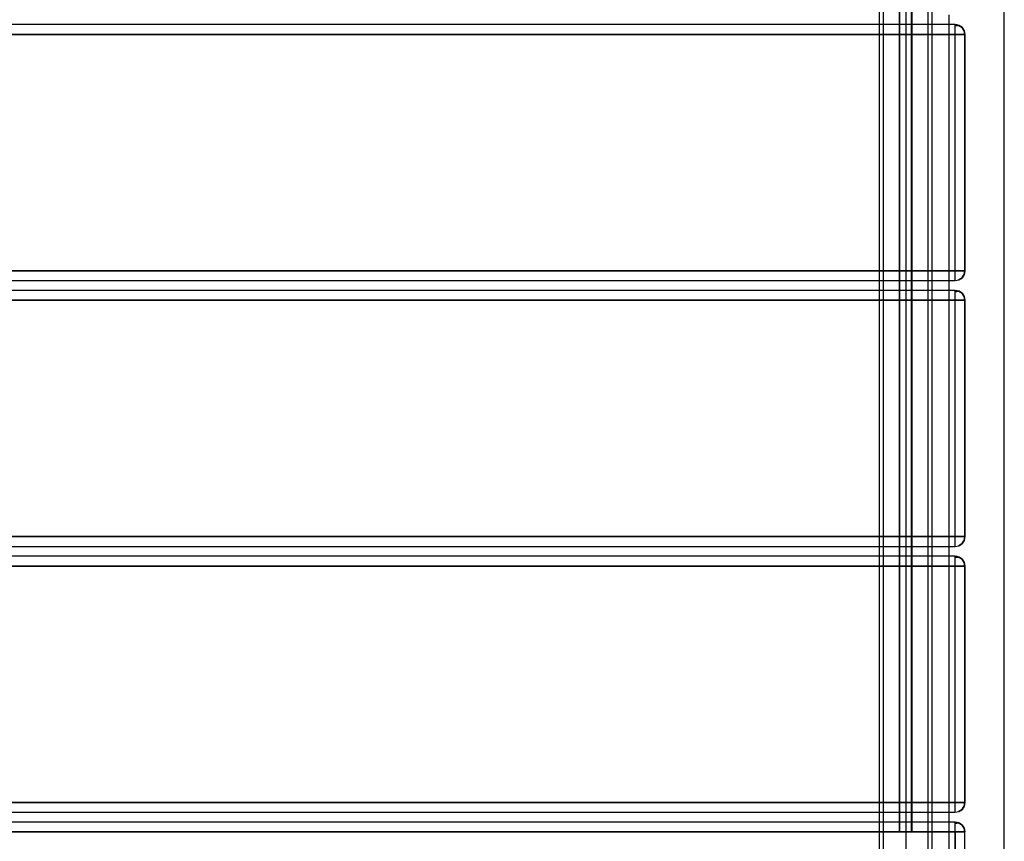
# Model space of a CAD drawing. Units: millimetres. Extents: x 13620 to 22099, y 2863 to 14746.
# Drawn here: x 16528 to 17028, y 10596 to 11013 of the extents above; entities that cross this region are included whole.
import ezdxf

# ---------------------------------------------------------------- set-up
doc = ezdxf.new("R2010")
doc.units = ezdxf.units.MM
doc.layers.add('PH-19A11', color=7, linetype='Continuous')
doc.layers.add('PV-19A11', color=7, linetype='Continuous')

# ---------------------------------------------------------------- blocks, each defined once
blk = doc.blocks.new('*U7')
at = {"layer": 'PV-19A11'}
for p, q in [((4514.86, 8500.15), (4514.86, 9222.77)), ((4478.26, 8573.39), (4478.26, 9206.83)), ((4451.26, 9195.07), (4451.26, 8573.39)), ((4486.65, 9005.15), (4486.65, 9000.15)), ((4451.26, 9000.15), (3578.36, 9000.15)), ((4489.86, 9000.15), (4478.26, 9000.15)), ((4489.86, 8999.77), (4489.86, 9000.15)), ((4490.97, 8999.97), (4489.86, 9000.15)), ((3578.36, 8995.15), (4451.26, 8995.15)), ((4478.26, 8995.15), (4489.86, 8995.15)), ((4489.86, 8998.69), (4489.86, 8999.77)), ((4489.86, 8997.06), (4489.86, 8998.69)), ((4489.86, 8995.15), (4489.86, 8997.06)), ((4489.86, 8875.15), (4489.86, 8995.15)), ((4491.77, 8995.15), (4489.86, 8995.15)), ((4491.77, 8999.77), (4490.97, 8999.97)), ((4491.91, 8999.71), (4491.77, 8999.77)), ((4493.39, 8995.15), (4491.77, 8995.15)), ((4493.39, 8998.69), (4491.91, 8999.71)), ((4492.86, 8999.13), (4492.11, 8999.57)), ((4493.39, 8998.69), (4492.86, 8999.13)), ((4494.03, 8997.85), (4493.39, 8998.69)), ((4493.71, 8998.31), (4493.39, 8998.69)), ((4494.48, 8995.15), (4493.39, 8995.15)), ((4493.86, 8998.07), (4493.71, 8998.31)), ((4494.48, 8997.06), (4494.03, 8997.85)), ((4494.66, 8996.41), (4494.48, 8997.06)), ((4494.86, 8995.15), (4494.48, 8995.15)), ((4494.86, 8995.15), (4494.66, 8996.41)), ((4494.86, 8875.15), (4494.86, 8995.15)), ((3578.36, 8875.15), (4451.26, 8875.15)), ((4478.26, 8875.15), (4489.86, 8875.15)), ((4489.86, 8873.24), (4489.86, 8875.15)), ((4489.86, 8875.15), (4491.77, 8875.15)), ((4491.77, 8875.15), (4493.39, 8875.15)), ((4493.39, 8875.15), (4494.48, 8875.15)), ((4494.48, 8875.15), (4494.86, 8875.15)), ((4494.75, 8874.21), (4494.86, 8875.15)), ((3578.36, 8870.15), (4451.26, 8870.15)), ((4478.26, 8870.15), (4489.86, 8870.15)), ((4486.65, 8870.15), (4486.65, 8865.15)), ((4489.86, 8871.61), (4489.86, 8873.24)), ((4489.86, 8870.53), (4489.86, 8871.61)), ((4489.86, 8870.15), (4489.86, 8870.53)), ((4489.86, 8870.15), (4491.77, 8870.53)), ((4491.77, 8870.53), (4493.39, 8871.61)), ((4491.77, 8870.53), (4492.71, 8871.05)), ((4492.71, 8871.05), (4493.39, 8871.61)), ((4493.39, 8871.61), (4493.71, 8872.05)), ((4493.71, 8872.05), (4494.48, 8873.24)), ((4494.48, 8873.24), (4494.75, 8874.21)), ((4451.26, 8865.15), (3578.36, 8865.15)), ((4489.86, 8865.15), (4478.26, 8865.15)), ((4489.86, 8864.77), (4489.86, 8865.15)), ((4490.97, 8864.97), (4489.86, 8865.15)), ((3578.36, 8860.15), (4451.26, 8860.15)), ((4478.26, 8860.15), (4489.86, 8860.15)), ((4489.86, 8863.69), (4489.86, 8864.77)), ((4489.86, 8862.06), (4489.86, 8863.69)), ((4489.86, 8860.15), (4489.86, 8862.06)), ((4489.86, 8740.15), (4489.86, 8860.15)), ((4491.77, 8860.15), (4489.86, 8860.15)), ((4491.77, 8864.77), (4490.97, 8864.97)), ((4491.91, 8864.71), (4491.77, 8864.77)), ((4493.39, 8860.15), (4491.77, 8860.15)), ((4493.39, 8863.69), (4491.91, 8864.71)), ((4492.86, 8864.13), (4492.11, 8864.57)), ((4493.39, 8863.69), (4492.86, 8864.13)), ((4494.03, 8862.85), (4493.39, 8863.69)), ((4493.71, 8863.31), (4493.39, 8863.69)), ((4494.48, 8860.15), (4493.39, 8860.15)), ((4493.86, 8863.07), (4493.71, 8863.31)), ((4494.48, 8862.06), (4494.03, 8862.85)), ((4494.66, 8861.41), (4494.48, 8862.06)), ((4494.86, 8860.15), (4494.48, 8860.15)), ((4494.86, 8860.15), (4494.66, 8861.41)), ((4494.86, 8740.15), (4494.86, 8860.15)), ((3578.36, 8740.15), (4451.26, 8740.15)), ((4478.26, 8740.15), (4489.86, 8740.15)), ((4489.86, 8738.24), (4489.86, 8740.15)), ((4489.86, 8740.15), (4491.77, 8740.15)), ((4491.77, 8740.15), (4493.39, 8740.15)), ((4493.39, 8740.15), (4494.48, 8740.15)), ((4494.48, 8740.15), (4494.86, 8740.15)), ((4494.75, 8739.21), (4494.86, 8740.15)), ((3578.36, 8735.15), (4451.26, 8735.15)), ((4478.26, 8735.15), (4489.86, 8735.15)), ((4486.65, 8735.15), (4486.65, 8730.15)), ((4489.86, 8736.61), (4489.86, 8738.24)), ((4489.86, 8735.53), (4489.86, 8736.61)), ((4489.86, 8735.15), (4489.86, 8735.53)), ((4489.86, 8735.15), (4491.77, 8735.53)), ((4491.77, 8735.53), (4493.39, 8736.61)), ((4491.77, 8735.53), (4492.71, 8736.05)), ((4492.71, 8736.05), (4493.39, 8736.61)), ((4493.39, 8736.61), (4493.71, 8737.05)), ((4493.71, 8737.05), (4494.48, 8738.24)), ((4494.48, 8738.24), (4494.75, 8739.21)), ((4451.26, 8730.15), (3578.36, 8730.15)), ((4489.86, 8730.15), (4478.26, 8730.15)), ((4489.86, 8729.77), (4489.86, 8730.15)), ((4490.97, 8729.97), (4489.86, 8730.15)), ((3578.36, 8725.15), (4451.26, 8725.15)), ((4478.26, 8725.15), (4489.86, 8725.15)), ((4489.86, 8728.69), (4489.86, 8729.77)), ((4489.86, 8727.06), (4489.86, 8728.69)), ((4489.86, 8725.15), (4489.86, 8727.06)), ((4489.86, 8605.15), (4489.86, 8725.15)), ((4491.77, 8725.15), (4489.86, 8725.15)), ((4491.77, 8729.77), (4490.97, 8729.97)), ((4491.91, 8729.71), (4491.77, 8729.77)), ((4493.39, 8725.15), (4491.77, 8725.15)), ((4493.39, 8728.69), (4491.91, 8729.71)), ((4492.86, 8729.13), (4492.11, 8729.57)), ((4493.39, 8728.69), (4492.86, 8729.13)), ((4494.03, 8727.85), (4493.39, 8728.69)), ((4493.71, 8728.31), (4493.39, 8728.69)), ((4494.48, 8725.15), (4493.39, 8725.15)), ((4493.86, 8728.07), (4493.71, 8728.31)), ((4494.48, 8727.06), (4494.03, 8727.85)), ((4494.66, 8726.41), (4494.48, 8727.06)), ((4494.86, 8725.15), (4494.48, 8725.15)), ((4494.86, 8725.15), (4494.66, 8726.41)), ((4494.86, 8605.15), (4494.86, 8725.15)), ((3578.36, 8605.15), (4451.26, 8605.15)), ((4478.26, 8605.15), (4489.86, 8605.15)), ((4489.86, 8603.24), (4489.86, 8605.15)), ((4489.86, 8605.15), (4491.77, 8605.15)), ((4491.77, 8605.15), (4493.39, 8605.15)), ((4493.39, 8605.15), (4494.48, 8605.15)), ((4494.48, 8605.15), (4494.86, 8605.15)), ((4494.75, 8604.21), (4494.86, 8605.15)), ((3578.36, 8600.15), (4451.26, 8600.15)), ((4478.26, 8600.15), (4489.86, 8600.15)), ((4486.65, 8600.15), (4486.65, 8595.15)), ((4489.86, 8601.61), (4489.86, 8603.24)), ((4489.86, 8600.53), (4489.86, 8601.61)), ((4489.86, 8600.15), (4489.86, 8600.53)), ((4489.86, 8600.15), (4491.77, 8600.53)), ((4491.77, 8600.53), (4493.39, 8601.61)), ((4491.77, 8600.53), (4492.71, 8601.05)), ((4492.71, 8601.05), (4493.39, 8601.61)), ((4493.39, 8601.61), (4493.71, 8602.05)), ((4493.71, 8602.05), (4494.48, 8603.24)), ((4494.48, 8603.24), (4494.75, 8604.21)), ((4451.26, 8595.15), (3578.36, 8595.15)), ((4489.86, 8595.15), (4478.26, 8595.15)), ((4489.86, 8594.77), (4489.86, 8595.15)), ((4490.97, 8594.97), (4489.86, 8595.15)), ((4451.26, 8590.15), (3578.36, 8590.15)), ((4489.86, 8590.15), (4478.26, 8590.15)), ((4489.86, 8593.69), (4489.86, 8594.77)), ((4489.86, 8592.06), (4489.86, 8593.69)), ((4489.86, 8590.15), (4489.86, 8592.06)), ((4489.86, 8539.86), (4489.86, 8590.15)), ((4491.77, 8590.15), (4489.86, 8590.15)), ((4491.77, 8594.77), (4490.97, 8594.97)), ((4491.91, 8594.71), (4491.77, 8594.77)), ((4493.39, 8590.15), (4491.77, 8590.15)), ((4493.39, 8593.69), (4491.91, 8594.71)), ((4492.86, 8594.13), (4492.11, 8594.57)), ((4493.39, 8593.69), (4492.86, 8594.13)), ((4494.03, 8592.85), (4493.39, 8593.69)), ((4493.71, 8593.31), (4493.39, 8593.69)), ((4494.48, 8590.15), (4493.39, 8590.15)), ((4493.86, 8593.07), (4493.71, 8593.31)), ((4494.48, 8592.06), (4494.03, 8592.85)), ((4494.66, 8591.41), (4494.48, 8592.06)), ((4494.86, 8590.15), (4494.48, 8590.15)), ((4494.86, 8590.15), (4494.66, 8591.41)), ((4494.86, 8537.26), (4494.86, 8590.15))]:
    blk.add_line(p, q, dxfattribs=at)
blk = doc.blocks.new('*U8')
at = {"layer": 'PH-19A11'}
for p, q in [((4464.86, 9335.15), (4464.86, 8935.15)), ((4464.86, 9335.15), (4464.86, 8535.15)), ((4451.26, 9325.15), (4451.26, 8545.15)), ((4453.26, 9325.15), (4453.26, 8545.15)), ((4453.26, 9325.15), (4453.26, 8545.15)), ((4476.26, 8545.15), (4476.26, 9325.15)), ((4476.26, 8545.15), (4476.26, 9325.15)), ((4478.26, 8545.15), (4478.26, 9325.15)), ((4461.71, 9280.15), (4461.71, 8935.15)), ((4461.71, 9280.15), (4461.71, 8935.15)), ((4461.71, 8590.15), (4461.71, 9280.15)), ((4461.71, 8590.15), (4461.71, 9280.15)), ((4461.82, 8590.15), (4461.82, 9280.15)), ((4461.82, 8590.15), (4461.82, 9280.15)), ((4467.71, 8935.15), (4467.71, 9280.15)), ((4467.71, 8935.15), (4467.71, 9280.15)), ((4467.71, 9280.15), (4467.71, 8590.15)), ((4467.71, 9280.15), (4467.71, 8590.15)), ((4467.82, 9280.15), (4467.82, 8590.15)), ((4467.82, 9280.15), (4467.82, 8590.15)), ((4489.86, 9000.15), (3539.86, 9000.15)), ((4478.26, 9000.15), (4451.26, 9000.15)), ((4486.65, 9000.15), (4486.65, 8935.15)), ((4489.86, 9000.15), (4491.77, 8999.77)), ((4489.86, 9000.15), (4489.86, 9000.15)), ((4489.86, 9000.15), (4489.86, 9000.15)), ((4491.77, 8999.77), (4489.86, 9000.15)), ((4489.86, 8999.48), (4489.86, 9000.15)), ((4489.86, 8995.15), (3539.86, 8995.15)), ((4451.26, 8995.15), (4478.26, 8995.15)), ((4489.86, 8999.48), (4491.77, 8999.77)), ((4491.08, 8999.76), (4489.86, 8999.48)), ((4489.86, 8997.65), (4489.86, 8999.48)), ((4489.86, 8995.15), (4489.86, 8997.65)), ((4489.86, 8995.15), (4491.77, 8995.15)), ((4489.86, 8875.15), (4489.86, 8995.15)), ((4491.77, 8999.77), (4491.08, 8999.76)), ((4491.77, 8999.77), (4493.39, 8998.69)), ((4492.11, 8999.57), (4491.77, 8999.77)), ((4491.77, 8999.77), (4493.39, 8998.69)), ((4491.77, 8995.15), (4493.39, 8995.15)), ((4493.39, 8998.69), (4494.48, 8997.06)), ((4493.39, 8998.69), (4494.48, 8997.06)), ((4493.39, 8995.15), (4494.48, 8995.15)), ((4494.48, 8997.06), (4493.86, 8998.07)), ((4494.86, 8995.15), (4494.48, 8997.06)), ((4494.48, 8997.06), (4494.86, 8995.15)), ((4494.48, 8995.15), (4494.86, 8995.15)), ((4494.86, 8995.15), (4494.86, 8875.15)), ((4494.86, 8995.15), (4494.86, 8995.15)), ((4494.86, 8995.15), (4494.86, 8995.15)), ((4461.71, 8935.15), (4461.71, 8590.15)), ((4461.71, 8935.15), (4461.71, 8590.15)), ((4464.86, 8935.15), (4464.86, 8535.28)), ((4467.71, 8590.15), (4467.71, 8935.15)), ((4467.71, 8590.15), (4467.71, 8935.15)), ((4486.65, 8935.15), (4486.65, 8870.15)), ((4489.86, 8875.15), (3539.86, 8875.15)), ((4451.26, 8875.15), (4478.26, 8875.15)), ((4491.77, 8875.15), (4489.86, 8875.15)), ((4489.86, 8873.24), (4489.86, 8875.15)), ((4493.39, 8875.15), (4491.77, 8875.15)), ((4494.48, 8875.15), (4493.39, 8875.15)), ((4494.86, 8875.15), (4494.48, 8875.15)), ((4494.86, 8875.15), (4494.48, 8873.24)), ((4494.48, 8873.24), (4494.86, 8875.15)), ((4494.86, 8875.15), (4494.86, 8875.15)), ((4494.86, 8875.15), (4494.86, 8875.15)), ((3539.86, 8870.15), (4489.86, 8870.15)), ((4451.26, 8870.15), (4478.26, 8870.15)), ((4489.86, 8871.61), (4489.86, 8873.24)), ((4489.86, 8870.53), (4489.86, 8871.61)), ((4489.86, 8870.15), (4491.77, 8870.53)), ((4489.86, 8870.15), (4489.86, 8870.53)), ((4489.86, 8870.15), (4489.86, 8870.15)), ((4489.86, 8870.15), (4489.86, 8870.15)), ((4493.39, 8871.61), (4491.77, 8870.53)), ((4494.48, 8873.24), (4493.39, 8871.61)), ((4494.48, 8873.24), (4493.39, 8871.61)), ((4493.39, 8871.61), (4494.29, 8872.94)), ((4494.29, 8872.94), (4494.48, 8873.24)), ((4489.86, 8865.15), (3539.86, 8865.15)), ((4478.26, 8865.15), (4451.26, 8865.15)), ((4486.65, 8865.15), (4486.65, 8735.15)), ((4489.86, 8865.15), (4491.77, 8864.77)), ((4489.86, 8865.15), (4489.86, 8865.15)), ((4489.86, 8865.15), (4489.86, 8865.15)), ((4491.77, 8864.77), (4489.86, 8865.15)), ((4489.86, 8864.48), (4489.86, 8865.15)), ((4489.86, 8860.15), (3539.86, 8860.15)), ((4451.26, 8860.15), (4478.26, 8860.15)), ((4489.86, 8864.48), (4491.77, 8864.77)), ((4491.08, 8864.76), (4489.86, 8864.48)), ((4489.86, 8862.65), (4489.86, 8864.48)), ((4489.86, 8860.15), (4489.86, 8862.65)), ((4489.86, 8860.15), (4491.77, 8860.15)), ((4489.86, 8740.15), (4489.86, 8860.15)), ((4491.77, 8864.77), (4491.08, 8864.76)), ((4491.77, 8864.77), (4493.39, 8863.69)), ((4492.11, 8864.57), (4491.77, 8864.77)), ((4491.77, 8864.77), (4493.39, 8863.69)), ((4491.77, 8860.15), (4493.39, 8860.15)), ((4493.39, 8863.69), (4494.48, 8862.06)), ((4493.39, 8863.69), (4494.48, 8862.06)), ((4493.39, 8860.15), (4494.48, 8860.15)), ((4494.48, 8862.06), (4493.86, 8863.07)), ((4494.86, 8860.15), (4494.48, 8862.06)), ((4494.48, 8862.06), (4494.86, 8860.15)), ((4494.48, 8860.15), (4494.86, 8860.15)), ((4494.86, 8860.15), (4494.86, 8740.15)), ((4494.86, 8860.15), (4494.86, 8860.15)), ((4494.86, 8860.15), (4494.86, 8860.15)), ((4489.86, 8740.15), (3539.86, 8740.15)), ((4451.26, 8740.15), (4478.26, 8740.15)), ((4491.77, 8740.15), (4489.86, 8740.15)), ((4489.86, 8738.24), (4489.86, 8740.15)), ((4493.39, 8740.15), (4491.77, 8740.15)), ((4494.48, 8740.15), (4493.39, 8740.15)), ((4494.86, 8740.15), (4494.48, 8740.15)), ((4494.86, 8740.15), (4494.48, 8738.24)), ((4494.48, 8738.24), (4494.86, 8740.15)), ((4494.86, 8740.15), (4494.86, 8740.15)), ((4494.86, 8740.15), (4494.86, 8740.15)), ((3539.86, 8735.15), (4489.86, 8735.15)), ((4451.26, 8735.15), (4478.26, 8735.15)), ((4489.86, 8736.61), (4489.86, 8738.24)), ((4489.86, 8735.53), (4489.86, 8736.61)), ((4489.86, 8735.15), (4491.77, 8735.53)), ((4489.86, 8735.15), (4489.86, 8735.53)), ((4489.86, 8735.15), (4489.86, 8735.15)), ((4489.86, 8735.15), (4489.86, 8735.15)), ((4493.39, 8736.61), (4491.77, 8735.53)), ((4494.48, 8738.24), (4493.39, 8736.61)), ((4494.48, 8738.24), (4493.39, 8736.61)), ((4493.39, 8736.61), (4494.29, 8737.94)), ((4494.29, 8737.94), (4494.48, 8738.24)), ((4489.86, 8730.15), (3539.86, 8730.15)), ((4478.26, 8730.15), (4451.26, 8730.15)), ((4486.65, 8730.15), (4486.65, 8600.15)), ((4489.86, 8730.15), (4491.77, 8729.77)), ((4489.86, 8730.15), (4489.86, 8730.15)), ((4489.86, 8730.15), (4489.86, 8730.15)), ((4491.77, 8729.77), (4489.86, 8730.15)), ((4489.86, 8729.48), (4489.86, 8730.15)), ((4489.86, 8725.15), (3539.86, 8725.15)), ((4451.26, 8725.15), (4478.26, 8725.15)), ((4489.86, 8729.48), (4491.77, 8729.77)), ((4491.08, 8729.76), (4489.86, 8729.48)), ((4489.86, 8727.65), (4489.86, 8729.48)), ((4489.86, 8725.15), (4489.86, 8727.65)), ((4489.86, 8725.15), (4491.77, 8725.15)), ((4489.86, 8605.15), (4489.86, 8725.15)), ((4491.77, 8729.77), (4491.08, 8729.76)), ((4491.77, 8729.77), (4493.39, 8728.69)), ((4492.11, 8729.57), (4491.77, 8729.77)), ((4491.77, 8729.77), (4493.39, 8728.69)), ((4491.77, 8725.15), (4493.39, 8725.15)), ((4493.39, 8728.69), (4494.48, 8727.06)), ((4493.39, 8728.69), (4494.48, 8727.06)), ((4493.39, 8725.15), (4494.48, 8725.15)), ((4494.48, 8727.06), (4493.86, 8728.07)), ((4494.86, 8725.15), (4494.48, 8727.06)), ((4494.48, 8727.06), (4494.86, 8725.15)), ((4494.48, 8725.15), (4494.86, 8725.15)), ((4494.86, 8725.15), (4494.86, 8605.15)), ((4494.86, 8725.15), (4494.86, 8725.15)), ((4494.86, 8725.15), (4494.86, 8725.15)), ((4489.86, 8605.15), (3539.86, 8605.15)), ((4451.26, 8605.15), (4478.26, 8605.15)), ((4491.77, 8605.15), (4489.86, 8605.15)), ((4489.86, 8603.24), (4489.86, 8605.15)), ((4493.39, 8605.15), (4491.77, 8605.15)), ((4494.48, 8605.15), (4493.39, 8605.15)), ((4494.86, 8605.15), (4494.48, 8605.15)), ((4494.86, 8605.15), (4494.48, 8603.24)), ((4494.48, 8603.24), (4494.86, 8605.15)), ((4494.86, 8605.15), (4494.86, 8605.15)), ((4494.86, 8605.15), (4494.86, 8605.15)), ((3539.86, 8600.15), (4489.86, 8600.15)), ((4451.26, 8600.15), (4478.26, 8600.15)), ((4489.86, 8601.61), (4489.86, 8603.24)), ((4489.86, 8600.53), (4489.86, 8601.61)), ((4489.86, 8600.15), (4491.77, 8600.53)), ((4489.86, 8600.15), (4489.86, 8600.53)), ((4489.86, 8600.15), (4489.86, 8600.15)), ((4489.86, 8600.15), (4489.86, 8600.15)), ((4493.39, 8601.61), (4491.77, 8600.53)), ((4494.48, 8603.24), (4493.39, 8601.61)), ((4494.48, 8603.24), (4493.39, 8601.61)), ((4493.39, 8601.61), (4494.29, 8602.94)), ((4494.29, 8602.94), (4494.48, 8603.24)), ((4489.86, 8595.15), (3539.86, 8595.15)), ((4478.26, 8595.15), (4451.26, 8595.15)), ((4486.65, 8595.15), (4486.65, 8535.15)), ((4489.86, 8595.15), (4491.77, 8594.77)), ((4489.86, 8595.15), (4489.86, 8595.15)), ((4489.86, 8595.15), (4489.86, 8595.15)), ((4491.77, 8594.77), (4489.86, 8595.15)), ((4489.86, 8594.48), (4489.86, 8595.15)), ((3539.86, 8590.15), (4489.86, 8590.15)), ((4478.26, 8590.15), (4451.26, 8590.15)), ((4461.71, 8590.15), (4467.71, 8590.15)), ((4461.71, 8590.15), (4461.71, 8590.15)), ((4461.71, 8590.15), (4461.71, 8590.15)), ((4467.71, 8590.15), (4461.71, 8590.15)), ((4467.71, 8590.15), (4461.71, 8590.15)), ((4461.71, 8590.15), (4461.71, 8590.15)), ((4461.71, 8590.15), (4461.71, 8590.15)), ((4464.71, 8590.15), (4461.71, 8590.15)), ((4464.82, 8590.15), (4461.82, 8590.15)), ((4461.82, 8590.15), (4461.82, 8590.15)), ((4467.82, 8590.15), (4461.82, 8590.15)), ((4467.71, 8590.15), (4464.71, 8590.15)), ((4467.82, 8590.15), (4464.82, 8590.15)), ((4467.71, 8590.15), (4467.71, 8590.15)), ((4467.71, 8590.15), (4467.71, 8590.15)), ((4467.71, 8590.15), (4467.71, 8590.15)), ((4467.82, 8590.15), (4467.82, 8590.15)), ((4467.82, 8590.15), (4467.82, 8590.15)), ((4489.86, 8594.48), (4491.77, 8594.77)), ((4491.08, 8594.76), (4489.86, 8594.48)), ((4489.86, 8592.65), (4489.86, 8594.48)), ((4489.86, 8590.15), (4489.86, 8592.65)), ((4489.86, 8590.15), (4489.86, 8535.26)), ((4489.86, 8590.15), (4491.77, 8590.15)), ((4491.77, 8594.77), (4491.08, 8594.76)), ((4491.77, 8594.77), (4493.39, 8593.69)), ((4492.11, 8594.57), (4491.77, 8594.77)), ((4491.77, 8594.77), (4493.39, 8593.69)), ((4491.77, 8590.15), (4493.39, 8590.15)), ((4493.39, 8593.69), (4494.48, 8592.06)), ((4493.39, 8593.69), (4494.48, 8592.06)), ((4493.39, 8590.15), (4494.48, 8590.15)), ((4494.48, 8592.06), (4493.86, 8593.07)), ((4494.86, 8590.15), (4494.48, 8592.06)), ((4494.48, 8592.06), (4494.86, 8590.15)), ((4494.48, 8590.15), (4494.86, 8590.15)), ((4494.86, 8590.15), (4494.86, 8590.15)), ((4494.86, 8590.15), (4494.86, 8590.15)), ((4494.86, 8535.26), (4494.86, 8590.15))]:
    blk.add_line(p, q, dxfattribs=at)

msp = doc.modelspace()

# ---------------------------------------------------------------- block references
at = {"layer": 'PH-19A11'}
msp.add_blockref('*U8', (12512.82, 2010.73), dxfattribs=at)
at = {"layer": 'PV-19A11'}
msp.add_blockref('*U7', (12512.82, 2010.73), dxfattribs=at)

doc.saveas('drawing.dxf')
